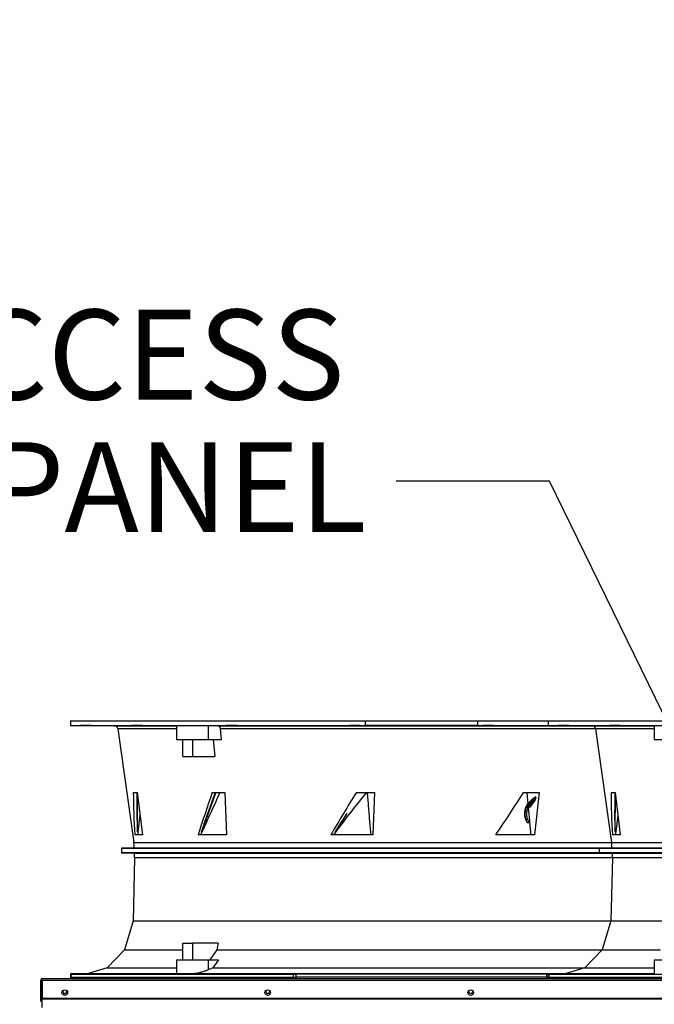
# Model space of a CAD drawing. Units: inches. Extents: x 5 to 524, y 3 to 403.
# Drawn here: x 47 to 75, y 199 to 242 of the extents above; entities that cross this region are included whole.
import ezdxf

# ---------------------------------------------------------------- set-up
doc = ezdxf.new("R2010")
doc.units = ezdxf.units.IN
doc.header["$LTSCALE"] = 48
doc.header["$MEASUREMENT"] = 0
doc.layers.add('FORMAT', color=7, linetype='Continuous')
doc.styles.add('SLDTEXTSTYLE0', font='TXT', dxfattribs={"width": 0.75})
doc.dimstyles.new('SLDDIMSTYLE0', dxfattribs={"dimtxt": 0.18, "dimasz": 3, "dimexe": 0, "dimexo": 0.0625, "dimgap": 0, "dimtad": 0, "dimtih": 1, "dimtoh": 1, "dimdec": 0, "dimrnd": 1e-09, "dimzin": 0, "dimdsep": 46, "dimtxsty": 'Standard', "dimblk1": 'DOT', "dimblk2": 'DOT', "dimsah": 1, "dimcen": 0.09, "dimadec": 0, "dimazin": 0, "dimtfac": 3, "dimtdec": 0, "dimtofl": 0, "dimtmove": 0, "dimatfit": 3, "dimldrblk": 'DOT', "dimfxl": 1, "dimfrac": 2, "dimtolj": 1, "dimtzin": 0, "dimarcsym": 0})
doc.dimstyles.new('SLDDIMSTYLE1', dxfattribs={"dimtxt": 3, "dimasz": 9, "dimexe": 0, "dimexo": 0.0625, "dimgap": 0.75, "dimtad": 0, "dimtih": 1, "dimtoh": 1, "dimdec": 6, "dimrnd": 1e-09, "dimzin": 12, "dimdsep": 46, "dimtxsty": 'SLDTEXTSTYLE0', "dimsah": 1, "dimcen": 0.09, "dimadec": 0, "dimazin": 3, "dimtfac": 1, "dimtdec": 3, "dimtmove": 0, "dimatfit": 0, "dimfxl": 1, "dimfrac": 2, "dimtolj": 1, "dimtzin": 12, "dimarcsym": 0})

# ---------------------------------------------------------------- blocks, each defined once
blk = doc.blocks.new('SW_NOTE_14')
at = {"layer": 'FORMAT', "color": 0, "char_height": 3.984, "attachment_point": 3, "style": 'SLDTEXTSTYLE0'}
for s, insert in [('REMOVABLE ACCESS', (-2.291, 7.596)), ('PANEL', (-1.32, 1.722))]:
    blk.add_mtext(s, dxfattribs=dict(at, insert=insert))
blk = doc.blocks.new('_Dot')
at = {"color": 0, "linetype": 'ByBlock', "lineweight": -2}
blk.add_line((-0.5, 0), (-1, 0), dxfattribs=at)
at = {"color": 0, "linetype": 'ByBlock', "const_width": 0.5}
blk.add_lwpolyline([(-0.25, 0, 1), (0.25, 0, 1)], format="xyb", close=True, dxfattribs=at)
blk = doc.blocks.new('_D_23')
at = {"layer": 'FORMAT', "transparency": 16777216}
for p, q in [((107.755, 276.647), (107.755, 240.193)), ((89.886, 267.316), (89.886, 240.193)), ((89.886, 246.193), (70.679, 246.193)), ((107.755, 246.193), (131.755, 246.193))]:
    blk.add_line(p, q, dxfattribs=at)
for points in [[(89.886, 246.193), (80.886, 247.693), (80.886, 244.693)], [(107.755, 246.193), (116.755, 244.693), (116.755, 247.693)]]:
    blk.add_solid(points, dxfattribs=at)
at = {"layer": 'FORMAT', "transparency": 16777216, "insert": (57.718, 247.677), "char_height": 3, "attachment_point": 1, "style": 'SLDTEXTSTYLE0'}
blk.add_mtext('17 7/8"', dxfattribs=at)

msp = doc.modelspace()

# ---------------------------------------------------------------- linework, layer by layer
at = {"color": 7, "linetype": 'Continuous', "lineweight": 25}
for p, q in [((48.9793779, 211.148139), (48.9793779, 210.9514763)), ((48.9793779, 211.148139), (62.04837, 211.148139)), ((48.9793779, 210.9514763), (62.04837, 210.9514763)), ((48.9793779, 210.9497584), (50.9240241, 210.9327877)), ((50.9240241, 210.9327877), (53.6818015, 210.9327877)), ((51.0785975, 210.7972304), (51.7856415, 205.7663514)), ((53.6818015, 210.7972304), (51.0785975, 210.7972304)), ((53.6818015, 210.9449483), (53.6818015, 210.3213674)), ((55.082897, 210.9380691), (55.5195348, 210.9327877)), ((55.082897, 210.9380691), (55.082897, 210.3213674)), ((55.5195348, 210.9327877), (72.0917668, 210.9327877)), ((55.6793408, 210.3213674), (55.6310778, 210.7972304)), ((72.2463403, 210.7972304), (55.6310778, 210.7972304)), ((62.04837, 210.9514763), (62.04837, 211.148139)), ((62.04837, 211.148139), (67.012748, 211.148139)), ((67.012748, 210.9514763), (62.04837, 210.9514763)), ((67.012748, 211.148139), (67.012748, 210.9514763)), ((67.012748, 211.148139), (70.1471206, 211.148139)), ((67.012748, 210.9514763), (70.1471206, 210.9514763)), ((70.1471206, 211.148139), (70.1471206, 210.9514763)), ((70.1471206, 211.148139), (83.2161127, 211.148139)), ((70.1471206, 210.9514763), (83.2161127, 210.9514763)), ((70.1471206, 210.9497584), (72.0917668, 210.9327877)), ((72.0917668, 210.9327877), (74.8495442, 210.9327877)), ((72.2463403, 210.7972304), (72.9533842, 205.7663514)), ((74.8495442, 210.7972304), (72.2463403, 210.7972304)), ((74.8495442, 210.9449483), (74.8495442, 210.3213674)), ((53.6818015, 210.3213674), (55.082897, 210.3213674)), ((53.9575933, 209.5733359), (53.9575933, 210.3213674)), ((54.3914205, 210.3213674), (54.3914205, 209.5733359)), ((55.082897, 210.3213674), (55.6793408, 210.3213674)), ((55.3012548, 210.3213674), (55.3769457, 209.5733359)), ((74.8495442, 210.3213674), (76.2506397, 210.3213674)), ((53.9575933, 209.5733359), (54.3914205, 209.5733359)), ((54.3914205, 209.5733359), (55.3769457, 209.5733359)), ((51.7654009, 207.9814714), (51.9425705, 207.9814714)), ((51.9425705, 207.9814714), (52.1664294, 206.0990398)), ((55.262847, 207.9814714), (55.8143084, 207.9814714)), ((55.6101114, 207.9767478), (55.612395, 207.9814714)), ((55.8143084, 207.9814714), (55.902231, 206.0990398)), ((61.6540298, 207.9814714), (62.4533944, 207.9814714)), ((62.4533944, 207.9814714), (62.3774658, 206.0990398)), ((69.0608476, 207.9814714), (69.7519654, 207.9814714)), ((69.2041086, 207.9814714), (69.249955, 207.4756331)), ((69.5885209, 207.7870796), (69.3332893, 207.4223727)), ((69.5991005, 207.7737449), (69.3468842, 207.4133478)), ((69.4818232, 207.7088784), (69.5885209, 207.7870796)), ((69.7519654, 207.9814714), (69.5362924, 206.0990398)), ((69.5991005, 207.7737449), (69.5688077, 207.6320313)), ((72.9331437, 207.9814714), (73.1103132, 207.9814714)), ((73.1103132, 207.9814714), (73.3341721, 206.0990398)), ((69.1986736, 207.3246941), (69.1921649, 207.3110689)), ((69.2582177, 207.2795941), (69.1921649, 207.3110689)), ((69.2176062, 207.3606784), (69.1986736, 207.3246941)), ((69.1986736, 207.3246941), (69.2643236, 207.2923744)), ((69.2308178, 207.3570492), (69.217606, 207.3606785)), ((69.2331622, 207.3410313), (69.2207847, 207.3449323)), ((69.2219545, 207.4321316), (69.249955, 207.4756331)), ((69.2588672, 207.4255974), (69.2219545, 207.4321316)), ((69.2365296, 207.3625314), (69.2259634, 207.3751333)), ((69.2365296, 207.3625314), (69.2308179, 207.3570491)), ((69.2365296, 207.3625314), (69.2729772, 207.4076018)), ((69.259447, 207.3613389), (69.2365296, 207.3625314)), ((69.2582177, 207.2795941), (69.2643236, 207.2923744)), ((69.2643236, 207.2923744), (69.2716206, 207.306758)), ((69.2729772, 207.4076018), (69.2783294, 207.4151292)), ((69.3468842, 207.4133478), (69.3907551, 207.3776814)), ((52.0624336, 206.9735413), (51.9722269, 206.2327035)), ((73.2301763, 206.9735413), (73.1399696, 206.2327035)), ((60.7513108, 206.2327035), (60.8610271, 206.4008541)), ((69.1582069, 206.8006888), (69.2376116, 206.8026767)), ((69.1582069, 206.8006888), (69.1685213, 206.7713506)), ((69.1638027, 206.7714858), (69.1685215, 206.7713508)), ((69.2479519, 206.7755136), (69.1685215, 206.7713507)), ((69.3030991, 206.6333644), (69.2215448, 206.6333625)), ((69.2479519, 206.7755136), (69.2376116, 206.8026767)), ((69.3030991, 206.6333644), (69.2479519, 206.7755136)), ((52.1664294, 206.0990398), (51.8283542, 206.0990398)), ((55.902231, 206.0990398), (54.6470046, 206.0990398)), ((54.7851123, 206.2281297), (54.7812752, 206.2337239)), ((62.3774658, 206.0990398), (60.5176261, 206.0990398)), ((60.7339019, 206.2290407), (60.6385077, 206.0990398)), ((60.7295861, 206.2281297), (60.71274, 206.2410485)), ((69.5362924, 206.0990398), (67.8331683, 206.0990398)), ((73.3341721, 206.0990398), (72.996097, 206.0990398)), ((51.7856415, 205.7663514), (72.9533842, 205.7663514)), ((72.9533842, 205.7663514), (98.4432192, 205.7663514)), ((51.8136919, 205.5086314), (51.2431574, 205.5036525)), ((51.2431574, 205.5036525), (51.2431574, 205.2971716)), ((51.2431574, 205.5036525), (72.4109001, 205.5036525)), ((51.2431574, 205.2971716), (51.8247661, 205.292096)), ((72.4109001, 205.2971716), (51.2431574, 205.2971716)), ((51.8247661, 205.0844837), (51.7550361, 202.295283)), ((72.9814346, 205.5086314), (51.8136919, 205.5086314)), ((51.8247661, 205.292096), (72.9925088, 205.292096)), ((72.9925088, 205.0844837), (51.8247661, 205.0844837)), ((72.9814346, 205.5086314), (72.4109001, 205.5036525)), ((72.4109001, 205.5036525), (72.4109001, 205.2971716)), ((72.4109001, 205.5036525), (98.9857033, 205.5036525)), ((72.4109001, 205.2971716), (72.9925088, 205.292096)), ((98.9857033, 205.2971716), (72.4109001, 205.2971716)), ((72.9925088, 205.0844837), (72.9227788, 202.295283)), ((98.4151688, 205.5086314), (72.9814346, 205.5086314)), ((72.9925088, 205.292096), (98.4040946, 205.292096)), ((98.4040946, 205.0844837), (72.9925088, 205.0844837)), ((51.7550361, 202.295283), (51.3759101, 201.0074018)), ((51.7550361, 202.295283), (72.9227788, 202.295283)), ((72.9227788, 202.295283), (72.5436529, 201.0074018)), ((72.9227788, 202.295283), (98.4738246, 202.295283)), ((53.9575933, 201.3056193), (54.3914205, 201.3056193)), ((53.9575933, 200.5575878), (53.9575933, 201.3056193)), ((55.5303729, 201.3056193), (54.3914205, 201.3056193)), ((54.3914205, 201.3056193), (54.3914205, 200.5575878)), ((55.5303729, 201.3056193), (55.4671645, 201.0074018)), ((51.3759101, 201.0074018), (50.6056168, 200.2027835)), ((51.3759101, 201.0074018), (53.9575933, 201.0074018)), ((55.4671645, 201.0074018), (55.1571245, 200.5575878)), ((55.4671645, 201.0074018), (72.5436529, 201.0074018)), ((72.5436529, 201.0074018), (71.7733596, 200.2027835)), ((72.5436529, 201.0074018), (75.1253361, 201.0074018)), ((53.6818015, 200.5576372), (53.6818015, 199.945148)), ((55.082897, 200.5575878), (55.082897, 200.1140886)), ((55.082897, 200.5575878), (55.5348768, 200.5575878)), ((55.5348768, 200.5575878), (55.2897913, 200.2027835)), ((74.8495442, 200.5576372), (74.8495442, 199.945148)), ((48.9828908, 199.9320686), (48.9804267, 199.790902)), ((48.9828908, 199.9320686), (49.0068948, 199.9318639)), ((49.7799136, 199.9474089), (48.9830371, 199.9404547)), ((49.0068948, 199.9318639), (49.0044317, 199.790902)), ((49.0068948, 199.9318639), (58.8454597, 199.9318639)), ((50.6056168, 200.2027835), (49.7799136, 199.9474089)), ((49.7799136, 199.9474089), (53.6822491, 199.9474089)), ((50.6056168, 200.2027835), (53.6818015, 200.2027835)), ((54.5357749, 199.9474089), (70.9476564, 199.9474089)), ((55.2897913, 200.2027835), (55.082897, 200.1140886)), ((55.2897913, 200.2027835), (71.7733596, 200.2027835)), ((58.8454597, 199.9318639), (58.8450319, 199.790902)), ((58.8454597, 199.9318639), (58.980828, 199.9320686)), ((58.980391, 199.790902), (58.980828, 199.9320686)), ((70.08029, 199.9320686), (70.1506316, 199.9319623)), ((70.08029, 199.9320686), (70.080727, 199.790902)), ((70.1506335, 199.9320686), (70.1481694, 199.790902)), ((70.1506335, 199.9320686), (70.1746375, 199.9318639)), ((70.9476564, 199.9474089), (70.1507799, 199.9404547)), ((70.1746375, 199.9318639), (70.1721744, 199.790902)), ((70.1746375, 199.9318639), (80.0132024, 199.9318639)), ((71.7733596, 200.2027835), (70.9476564, 199.9474089)), ((70.9476564, 199.9474089), (74.8499918, 199.9474089)), ((71.7733596, 200.2027835), (74.8495442, 200.2027835)), ((47.6983017, 199.6638162), (47.6623017, 199.6638162)), ((47.6623017, 198.7308162), (47.6623017, 199.6638162)), ((47.6983017, 198.7308162), (47.6983017, 199.6638162)), ((47.7293017, 199.6638162), (47.7293017, 199.7308162)), ((47.7293017, 199.7308162), (103.6173017, 199.7308162)), ((47.7293017, 199.6638162), (47.7293017, 198.8583189)), ((47.7293017, 199.6638162), (103.6843017, 199.6638162)), ((48.9804268, 199.790902), (49.0044318, 199.790902)), ((49.0044317, 199.790902), (58.8450319, 199.790902)), ((49.0394728, 199.7308162), (49.0598762, 199.7308162)), ((58.8450319, 199.790902), (58.980391, 199.790902)), ((58.865337, 199.7308162), (58.980391, 199.7308162)), ((70.080727, 199.790902), (58.980391, 199.790902)), ((58.980391, 199.790902), (58.980391, 199.7308162)), ((70.080727, 199.790902), (70.1481694, 199.790902)), ((70.080727, 199.7308162), (70.195781, 199.7308162)), ((70.1481695, 199.790902), (70.1721745, 199.790902)), ((70.1721744, 199.790902), (80.0127746, 199.790902)), ((70.2036346, 199.7354106), (70.195781, 199.7308162)), ((70.2072155, 199.7308162), (70.2276189, 199.7308162)), ((48.8213017, 199.1678165), (48.8174903, 199.1944556)), ((48.8243017, 199.1678702), (48.8216898, 199.1899937)), ((57.8168017, 199.1678702), (57.8142179, 199.1898759)), ((66.8093017, 199.1678702), (66.8066759, 199.1900514)), ((47.6623017, 198.7308162), (47.6983017, 198.7308162)), ((47.7293017, 198.8583189), (47.7293017, 198.8363986)), ((47.7293017, 198.8583189), (103.6843017, 198.8583189)), ((47.7293017, 198.4476773), (47.7293017, 198.8363986)), ((47.7293017, 198.8363986), (103.6843017, 198.8363986))]:
    msp.add_line(p, q, dxfattribs=at)
for centre in [(48.7293017, 199.1058159), (57.7218017, 199.1058159), (66.7143017, 199.1058159)]:
    msp.add_circle(centre, 0.125, dxfattribs=at)
for centre, radius, start, end in [((50.9226498, 210.7753134), 0.1574803, 8, 89.49999998), ((72.0903925, 210.7753134), 0.1574803, 8, 89.49999998), ((69.4093407, 207.6612263), 0.287959, 237.36128177, 241.73489977), ((47.6725202, 205.1882899), 4.1535433, 4.42332343, 8), ((68.8402629, 205.1882899), 4.1535433, 4.42332343, 8), ((47.6725202, 205.1882899), 4.1535433, 358.56790382, 1.43209618), ((68.8402629, 205.1882899), 4.1535433, 358.56790382, 1.43209618), ((47.7293017, 199.6638162), 0.067, 90, 180), ((47.7293017, 199.6638162), 0.031, 90, 180), ((48.7293017, 199.1678702), 0.095, 166.53342194, 0), ((48.7263017, 199.1678165), 0.095, 271.92936838, 0), ((57.7218017, 199.1678702), 0.095, 166.60667884, 0), ((66.7143017, 199.1678702), 0.095, 166.49750082, 0)]:
    msp.add_arc(centre, radius, start, end, dxfattribs=at)
for centre, major_axis, ratio, start_param, end_param in [((65.1341389, 212.5322531), (4.219079, 21.4454843), 0.5915410841, 1.8990246319, 1.9892161974), ((66.3179435, 210.1505757), (10.2154345, 20.0737437), 0.4139429029, 1.884348699, 1.9772196136), ((66.2130262, 199.323085), (9.0191014, 18.6407697), 0.3961877129, 1.2864905046, 1.3951328801), ((64.2030007, 194.2141731), (9.9727329, 20.375695), 0.4055652657, 1.0422757737, 1.1398306498), ((67.388063, 212.5322531), (13.2609219, 21.4958742), 0.1520395091, 4.5033452313, 4.5935367968), ((86.3018816, 212.5322531), (4.219079, 21.4454843), 0.5915410841, 1.8990246319, 1.9892161974), ((64.4314754, 206.9637075), (4.0009379, 19.7765168), 0.6057292416, 1.7291499691, 1.7361429023), ((64.2286091, 204.9761267), (9.802724, 19.0362318), 0.4227602353, 1.720695872, 1.7274823333), ((85.5992182, 206.9637075), (4.0009379, 19.7765168), 0.6057292416, 1.7291499691, 1.7361429023)]:
    msp.add_ellipse(centre, major_axis=major_axis, ratio=ratio, start_param=start_param, end_param=end_param, dxfattribs=at)
for points, knots in [([(49.6931134, 210.9464913), (49.7191605, 210.9462584), (49.7712547, 210.9457925), (49.8364702, 210.9451463), (49.8825091, 210.9446341), (49.9038856, 210.9443135), (49.8982685, 210.9442229), (49.866278, 210.9443727), (49.8115036, 210.9447455), (49.7402049, 210.9452967), (49.6784299, 210.9458122), (49.6173787, 210.946343), (49.5574997, 210.9468851), (49.492153, 210.9475209), (49.4461493, 210.9480221), (49.4247632, 210.9483333), (49.4303831, 210.9484211), (49.4623717, 210.948276), (49.517151, 210.9479135), (49.5884323, 210.9473733), (49.6502574, 210.9468641), (49.6848575, 210.9465631), (49.6931134, 210.9464913)], [0, 0, 0, 0, 0.0536889851, 0.1073779928, 0.161066284, 0.2147527125, 0.2684371643, 0.3221204206, 0.3758038119, 0.4294886064, 0.4831754287, 0.5000001251, 0.5536890494, 0.6073779993, 0.6610661729, 0.7147525078, 0.7684369781, 0.8221203476, 0.8758038404, 0.9294886293, 0.9831753441, 1, 1, 1, 1]), ([(52.0438952, 210.9464913), (52.0657287, 210.9462584), (52.1093956, 210.9457925), (52.1508816, 210.9451463), (52.1681312, 210.9446341), (52.1580064, 210.9443135), (52.1219691, 210.9442229), (52.0640033, 210.9443727), (51.990647, 210.9447455), (51.9102365, 210.9452967), (51.8495691, 210.9458122), (51.7947923, 210.946343), (51.746309, 210.9468851), (51.7041191, 210.9475209), (51.6870582, 210.9480221), (51.6971319, 210.9483333), (51.7331844, 210.9484211), (51.79114, 210.948276), (51.8645225, 210.9479135), (51.9448393, 210.9473733), (52.0057757, 210.9468641), (52.0365518, 210.9465631), (52.0438952, 210.9464913)], [0, 0, 0, 0, 0.0536889851, 0.1073779928, 0.161066284, 0.2147527125, 0.2684371643, 0.3221204206, 0.3758038119, 0.4294886064, 0.4831754287, 0.5000001251, 0.5536890494, 0.6073779993, 0.6610661728, 0.7147525078, 0.7684369781, 0.8221203476, 0.8758038404, 0.9294886293, 0.9831753441, 1, 1, 1, 1]), ([(53.684754, 210.942918), (53.6841172, 210.9430451), (53.6820575, 210.9434561), (53.7032764, 210.9439942), (53.7476015, 210.9445105), (53.8144266, 210.9448392), (53.9010014, 210.9449753), (54.0045626, 210.9449204), (54.1226985, 210.9446689), (54.2515684, 210.9442342), (54.3878805, 210.9436197), (54.5275528, 210.9428471), (54.6666615, 210.9419295), (54.8014296, 210.9408955), (54.9275185, 210.9397674), (55.0203327, 210.9388094), (55.0686603, 210.9382376), (55.082897, 210.9380691)], [0, 0, 0, 0, 0.032277586, 0.10440412, 0.1765281767, 0.2486522259, 0.3207741499, 0.3928960732, 0.4650170291, 0.5371379913, 0.6092594976, 0.681381015, 0.7535043903, 0.8256277771, 0.8977536411, 0.9698795123, 1, 1, 1, 1]), ([(55.6310778, 210.7972304), (55.6280623, 210.8144927), (55.6220317, 210.8490161), (55.5979743, 210.8918751), (55.5659285, 210.9217217), (55.5379339, 210.9319639), (55.5223773, 210.9326604), (55.5195348, 210.9327877)], [0, 0, 0, 0, 0.2363326842, 0.4726487938, 0.7094087475, 0.9469026908, 1, 1, 1, 1]), ([(56.2956584, 210.9464913), (56.3099542, 210.9462584), (56.3385459, 210.9457925), (56.3499867, 210.9451463), (56.3358209, 210.9446341), (56.2957363, 210.9443135), (56.2347651, 210.9442229), (56.1596487, 210.9443727), (56.0788783, 210.9447455), (56.0015978, 210.9452967), (55.951274, 210.9458122), (55.911111, 210.946343), (55.8814046, 210.9468851), (55.8687944, 210.9475209), (55.8832737, 210.9480221), (55.9232734, 210.9483333), (55.98427, 210.9484211), (56.0593694, 210.948276), (56.1401832, 210.9479135), (56.217308, 210.9473733), (56.2680788, 210.9468641), (56.2903454, 210.9465631), (56.2956584, 210.9464913)], [0, 0, 0, 0, 0.0536889851, 0.1073779928, 0.161066284, 0.2147527125, 0.2684371643, 0.3221204206, 0.3758038119, 0.4294886064, 0.4831754287, 0.5000001251, 0.5536890494, 0.6073779993, 0.6610661728, 0.7147525078, 0.7684369781, 0.8221203476, 0.8758038404, 0.9294886293, 0.9831753441, 1, 1, 1, 1]), ([(61.8011105, 210.9464913), (61.8056924, 210.9462584), (61.8148561, 210.9457925), (61.7945097, 210.9451463), (61.7510851, 210.9446341), (61.6871433, 210.9443135), (61.6105205, 210.9442229), (61.5296893, 210.9443727), (61.4538013, 210.9447455), (61.3914161, 210.9452967), (61.3590973, 210.9458122), (61.3396624, 210.946343), (61.3332555, 210.9468851), (61.3521449, 210.9475209), (61.39596, 210.9480221), (61.4597962, 210.9483333), (61.5364506, 210.9484211), (61.6172606, 210.948276), (61.6932026, 210.9479135), (61.7553938, 210.9473733), (61.7882696, 210.9468641), (61.7986368, 210.9465631), (61.8011105, 210.9464913)], [0, 0, 0, 0, 0.0536889851, 0.1073779928, 0.161066284, 0.2147527125, 0.2684371643, 0.3221204206, 0.3758038119, 0.4294886064, 0.4831754287, 0.5000001251, 0.5536890494, 0.6073779993, 0.6610661729, 0.7147525078, 0.7684369781, 0.8221203476, 0.8758038404, 0.9294886293, 0.9831753441, 1, 1, 1, 1]), ([(67.7220964, 210.9464913), (67.7162667, 210.9462584), (67.7046073, 210.9457925), (67.6555715, 210.9451463), (67.5894991, 210.9446341), (67.5114345, 210.9443135), (67.4308253, 210.9442229), (67.3565851, 210.9443727), (67.2971329, 210.9447455), (67.2591405, 210.9452967), (67.2497469, 210.9458122), (67.253999, 210.946343), (67.2718669, 210.9468851), (67.3193801, 210.9475209), (67.3858606, 210.9480221), (67.4638148, 210.9483333), (67.5444571, 210.9484211), (67.6186751, 210.948276), (67.6781838, 210.9479135), (67.7159733, 210.9473733), (67.7259491, 210.9468641), (67.7228386, 210.9465631), (67.7220964, 210.9464913)], [0, 0, 0, 0, 0.0536889851, 0.1073779928, 0.161066284, 0.2147527125, 0.2684371643, 0.3221204206, 0.3758038119, 0.4294886064, 0.4831754287, 0.5000001251, 0.5536890494, 0.6073779993, 0.6610661729, 0.7147525078, 0.7684369781, 0.8221203476, 0.8758038404, 0.9294886293, 0.9831753441, 1, 1, 1, 1]), ([(70.8608562, 210.9464913), (70.8869033, 210.9462584), (70.9389975, 210.9457925), (71.0042129, 210.9451463), (71.0502518, 210.9446341), (71.0716283, 210.9443135), (71.0660112, 210.9442229), (71.0340207, 210.9443727), (70.9792463, 210.9447455), (70.9079476, 210.9452967), (70.8461727, 210.9458122), (70.7851214, 210.946343), (70.7252424, 210.9468851), (70.6598957, 210.9475209), (70.613892, 210.9480221), (70.592506, 210.9483333), (70.5981258, 210.9484211), (70.6301144, 210.948276), (70.6848937, 210.9479135), (70.756175, 210.9473733), (70.8180001, 210.9468641), (70.8526003, 210.9465631), (70.8608562, 210.9464913)], [0, 0, 0, 0, 0.0536889851, 0.1073779928, 0.161066284, 0.2147527125, 0.2684371643, 0.3221204206, 0.3758038119, 0.4294886064, 0.4831754287, 0.5000001251, 0.5536890494, 0.6073779993, 0.6610661729, 0.7147525078, 0.7684369781, 0.8221203476, 0.8758038404, 0.9294886293, 0.9831753441, 1, 1, 1, 1]), ([(73.211638, 210.9464913), (73.2334714, 210.9462584), (73.2771383, 210.9457925), (73.3186243, 210.9451463), (73.3358739, 210.9446341), (73.3257492, 210.9443135), (73.2897119, 210.9442229), (73.231746, 210.9443727), (73.1583897, 210.9447455), (73.0779792, 210.9452967), (73.0173118, 210.9458122), (72.962535, 210.946343), (72.9140518, 210.9468851), (72.8718618, 210.9475209), (72.8548009, 210.9480221), (72.8648746, 210.9483333), (72.9009272, 210.9484211), (72.9588827, 210.948276), (73.0322652, 210.9479135), (73.112582, 210.9473733), (73.1735185, 210.9468641), (73.2042945, 210.9465631), (73.211638, 210.9464913)], [0, 0, 0, 0, 0.0536889851, 0.1073779928, 0.161066284, 0.2147527125, 0.2684371643, 0.3221204206, 0.3758038119, 0.4294886064, 0.4831754287, 0.5000001251, 0.5536890494, 0.6073779993, 0.6610661728, 0.7147525078, 0.7684369781, 0.8221203476, 0.8758038404, 0.9294886293, 0.9831753441, 1, 1, 1, 1]), ([(51.9465166, 207.9482881), (51.9448101, 207.6315786), (51.9417159, 207.0573202), (51.9369062, 206.4848683), (51.934749, 206.2281297)], [0, 0, 0, 0, 0.5515105457, 1, 1, 1, 1]), ([(51.9388707, 206.7423629), (51.9390369, 206.7653503), (51.9396351, 206.8480774), (51.940329, 206.9905147), (51.9409945, 207.1398273), (51.9415213, 207.2891274), (51.9419408, 207.438418), (51.942265, 207.6185012), (51.9424295, 207.7995208), (51.942396, 207.9208212), (51.9423792, 207.9814714)], [0, 0, 0, 0, 0.0556328743, 0.2002115432, 0.344790211, 0.4170795396, 0.5616582063, 0.7062368724, 0.8531183887, 1, 1, 1, 1]), ([(54.7812752, 206.2337239), (54.7861568, 206.2472915), (54.8105649, 206.3151295), (54.8446987, 206.4101009), (54.8836656, 206.5186374), (54.9226024, 206.6271724), (54.9614952, 206.7357052), (55.010057, 206.8713684), (55.0585649, 207.0070289), (55.1166904, 207.1698171), (55.174734, 207.332601), (55.2230365, 207.4682507), (55.2616386, 207.5767683), (55.300083, 207.6849142), (55.3384223, 207.7928727), (55.3766603, 207.9006441), (55.3957636, 207.954529), (55.4053152, 207.9814714)], [0, 0, 0, 0, 0.0232853851, 0.116426929, 0.1629976995, 0.20956847, 0.3027100137, 0.3492807841, 0.4424223276, 0.5355638709, 0.628705414, 0.7218469571, 0.7684177275, 0.8149884978, 0.9074942376, 0.9537471175, 1, 1, 1, 1]), ([(55.4225447, 207.9814714), (55.3043562, 207.6536915), (55.0933017, 207.0683604), (54.8792827, 206.4848706), (54.7851123, 206.2281297)], [0, 0, 0, 0, 0.55999070572, 1, 1, 1, 1]), ([(54.8202994, 206.2327035), (54.8880335, 206.3816946), (55.0235019, 206.6796774), (55.2871255, 207.2585754), (55.4829771, 207.6940594), (55.6101114, 207.9767478)], [0, 0, 0, 0, 0.25973236692, 0.5194654843, 1, 1, 1, 1]), ([(62.1280945, 207.9814714), (62.1449604, 207.7740774), (62.1789072, 207.3566451), (62.2299952, 206.7291678), (62.2642378, 206.3090825), (62.2813591, 206.0990398)], [0, 0, 0, 0, 0.3305238483, 0.6652619, 1, 1, 1, 1]), ([(69.2783294, 207.4151292), (69.3117413, 207.4630729), (69.3623504, 207.5356936), (69.4247442, 207.6261127), (69.4574509, 207.6735279), (69.4748375, 207.6987463), (69.480072, 207.7063385), (69.4818232, 207.7088784)], [0, 0, 0, 0, 0.4903661701, 0.7427608781, 0.922557091, 0.9740916244, 1, 1, 1, 1]), ([(69.448929, 207.6928352), (69.452609, 207.6938203), (69.4603111, 207.695882), (69.4712817, 207.7015915), (69.4782925, 207.7064378), (69.4818232, 207.7088784)], [0, 0, 0, 0, 0.3123212975, 0.6536877804, 1, 1, 1, 1]), ([(69.5991005, 207.7737449), (69.5995217, 207.7761245), (69.6001395, 207.7796157), (69.5998593, 207.7841205), (69.5991361, 207.7866893), (69.5979993, 207.7884172), (69.5966936, 207.7893617), (69.5950114, 207.7897743), (69.592563, 207.78947), (69.5903372, 207.7883576), (69.5889017, 207.7873475), (69.5885209, 207.7870796)], [0, 0, 0, 0, 0.2751190286, 0.403648958, 0.5090575582, 0.5740982079, 0.6396238746, 0.6972233357, 0.7849370093, 0.9429537685, 1, 1, 1, 1]), ([(73.1142594, 207.9482881), (73.1125529, 207.6315786), (73.1094586, 207.0573202), (73.1046489, 206.4848683), (73.1024918, 206.2281297)], [0, 0, 0, 0, 0.55151054565, 1, 1, 1, 1]), ([(73.1066134, 206.7423629), (73.1067796, 206.7653503), (73.1073778, 206.8480774), (73.1080718, 206.9905147), (73.1087372, 207.1398273), (73.109264, 207.2891274), (73.1096835, 207.438418), (73.1100078, 207.6185012), (73.1101722, 207.7995208), (73.1101387, 207.9208212), (73.1101219, 207.9814714)], [0, 0, 0, 0, 0.0556328743, 0.2002115432, 0.344790211, 0.4170795396, 0.5616582063, 0.7062368724, 0.8531183887, 1, 1, 1, 1]), ([(69.1638027, 206.7714858), (69.1512576, 206.8059489), (69.1258049, 206.8758711), (69.109011, 206.986835), (69.1083167, 207.0997343), (69.1259342, 207.2133192), (69.1616928, 207.3273055), (69.2016518, 207.3968148), (69.2219545, 207.4321316)], [0, 0, 0, 0, 0.1591948277, 0.3229908172, 0.482168008, 0.6457949233, 0.8200327625, 1, 1, 1, 1]), ([(69.1582069, 206.8006888), (69.1442368, 206.8575693), (69.1216689, 206.949456), (69.1266177, 207.0836035), (69.1464505, 207.1985232), (69.1764599, 207.2724042), (69.1921649, 207.3110689)], [0, 0, 0, 0, 0.3396728845, 0.5487190642, 0.7638282352, 1, 1, 1, 1]), ([(69.2376116, 206.8026767), (69.2285813, 206.8299761), (69.2103056, 206.8852254), (69.198596, 206.9731205), (69.1991781, 207.0628964), (69.2140155, 207.1672038), (69.2417128, 207.237628), (69.2582177, 207.2795941)], [0, 0, 0, 0, 0.179911987, 0.3641122588, 0.5440305592, 0.7282856853, 1, 1, 1, 1]), ([(69.2207848, 207.3449324), (69.2197047, 207.3459675), (69.2175712, 207.3480124), (69.2160743, 207.3522855), (69.2158703, 207.3567424), (69.217033, 207.3593787), (69.2176062, 207.3606784)], [0, 0, 0, 0, 0.2655778668, 0.5246435829, 0.7656432266, 1, 1, 1, 1]), ([(69.2176063, 207.3606783), (69.2189784, 207.3631001), (69.2217227, 207.3679439), (69.2245496, 207.3727368), (69.2259632, 207.3751335)], [0, 0, 0, 0, 0.49996021848, 1, 1, 1, 1]), ([(69.2207847, 207.3449323), (69.2259423, 207.3409928), (69.2362575, 207.3331139), (69.253192, 207.3203729), (69.2650152, 207.311638), (69.2716207, 207.3067579)], [0, 0, 0, 0, 0.30618474421, 0.61236950791, 1, 1, 1, 1]), ([(69.2259632, 207.3751335), (69.2289175, 207.380029), (69.2348652, 207.3898846), (69.2442239, 207.4044282), (69.2507625, 207.4139679), (69.2540329, 207.4187394)], [0, 0, 0, 0, 0.3303476906, 0.665057817, 1, 1, 1, 1]), ([(69.2308179, 207.3570491), (69.2302598, 207.3557225), (69.2294014, 207.3536822), (69.2291233, 207.350631), (69.2292578, 207.3482673), (69.2297915, 207.3460157), (69.2309019, 207.3433504), (69.232271, 207.3419457), (69.2331622, 207.3410313)], [0, 0, 0, 0, 0.2388648668, 0.3673899397, 0.4987338982, 0.6302621066, 0.7593180088, 1, 1, 1, 1]), ([(69.2308179, 207.3570491), (69.2352179, 207.3568281), (69.2440261, 207.3563858), (69.2543035, 207.3596868), (69.259447, 207.3613389)], [0, 0, 0, 0, 0.4995353965, 1, 1, 1, 1]), ([(69.249955, 207.4756331), (69.2827819, 207.5121971), (69.3484415, 207.5853315), (69.4154312, 207.6569985), (69.448929, 207.6928352)], [0, 0, 0, 0, 0.4999554442, 1, 1, 1, 1]), ([(69.2540329, 207.4187394), (69.2545384, 207.4194637), (69.2555915, 207.420973), (69.2572026, 207.4232592), (69.2583123, 207.424818), (69.2588672, 207.4255974)], [0, 0, 0, 0, 0.3157272198, 0.6578603729, 1, 1, 1, 1]), ([(69.2783294, 207.4151292), (69.2755179, 207.4164941), (69.2698947, 207.4192238), (69.2625431, 207.4234728), (69.2588672, 207.4255973)], [0, 0, 0, 0, 0.500000003, 1, 1, 1, 1]), ([(69.448929, 207.6928352), (69.43577, 207.6742251), (69.3976458, 207.6203079), (69.3342892, 207.5312466), (69.284008, 207.4608139), (69.2588673, 207.4255973)], [0, 0, 0, 0, 0.2085753262, 0.6042853242, 1, 1, 1, 1]), ([(69.259447, 207.3613388), (69.259255, 207.3600584), (69.2589596, 207.3580885), (69.2593785, 207.3550881), (69.2600017, 207.3527506), (69.2609392, 207.3505132), (69.2624492, 207.3478599), (69.2638992, 207.3464454), (69.2648417, 207.3455259)], [0, 0, 0, 0, 0.2394459842, 0.3683540237, 0.5000007291, 0.6316473301, 0.7605550668, 1, 1, 1, 1]), ([(69.3332893, 207.4223727), (69.3280246, 207.4154352), (69.3174894, 207.4015522), (69.2986425, 207.3839289), (69.278847, 207.3696145), (69.2659108, 207.3640962), (69.259447, 207.3613389)], [0, 0, 0, 0, 0.249870317, 0.5000243762, 0.750181839, 1, 1, 1, 1]), ([(69.2662108, 207.2960944), (69.2834326, 207.1058376), (69.3195509, 206.706822), (69.3555895, 206.3078013), (69.3744444, 206.0990398)], [0, 0, 0, 0, 0.4768155353, 1, 1, 1, 1]), ([(69.2707867, 207.3063815), (69.2786872, 207.3052927), (69.2904953, 207.3036655), (69.3073006, 207.3088832), (69.3180356, 207.313433), (69.3242441, 207.3167811), (69.3273656, 207.3184645)], [0, 0, 0, 0, 0.4711048393, 0.7041141903, 0.8512336555, 1, 1, 1, 1]), ([(69.3907551, 207.3776814), (69.3825456, 207.3671927), (69.3661264, 207.3462152), (69.3429984, 207.327695), (69.330193, 207.3201339), (69.3273656, 207.3184645)], [0, 0, 0, 0, 0.4379510419, 0.8759020844, 1, 1, 1, 1]), ([(69.3332893, 207.4223727), (69.3341296, 207.421946), (69.3354222, 207.4212895), (69.3377508, 207.4198697), (69.3396878, 207.4186201), (69.3416834, 207.4172591), (69.3442151, 207.4154523), (69.3458327, 207.4141769), (69.3468842, 207.4133478)], [0, 0, 0, 0, 0.239456674, 0.3683605508, 0.5000000002, 0.6316394495, 0.7605433263, 1, 1, 1, 1]), ([(69.5688077, 207.6320313), (69.5391417, 207.589632), (69.4798097, 207.5048334), (69.42044, 207.4200654), (69.3907551, 207.3776814)], [0, 0, 0, 0, 0.4999999657, 1, 1, 1, 1]), ([(61.2279694, 207.0485198), (61.2189395, 207.0344247), (61.1737896, 206.9639496), (61.065168, 206.7941915), (60.9340686, 206.5888111), (60.8075117, 206.3901172), (60.7443306, 206.2907381), (60.71274, 206.2410485)], [0, 0, 0, 0, 0.0524041942, 0.2620210041, 0.6310097678, 0.8155047979, 1, 1, 1, 1]), ([(61.2279694, 207.0485198), (61.1351286, 206.8952619), (60.9693404, 206.6215855), (60.8028447, 206.3483529), (60.7295861, 206.2281297)], [0, 0, 0, 0, 0.55999662826, 1, 1, 1, 1]), ([(60.8610271, 206.4008541), (60.8786133, 206.4327511), (60.9313722, 206.5284427), (61.0526882, 206.7445703), (61.158632, 206.928284), (61.2279694, 207.0485198)], [0, 0, 0, 0, 0.1473117468, 0.441938331, 1, 1, 1, 1]), ([(69.2215448, 206.6333625), (69.2127625, 206.6543099), (69.1987255, 206.6877909), (69.1794897, 206.733839), (69.1690316, 206.7589368), (69.1638025, 206.7714857)], [0, 0, 0, 0, 0.45523476579, 0.727617212, 1, 1, 1, 1]), ([(69.2215448, 206.6333625), (69.2135693, 206.6538916), (69.2006643, 206.687109), (69.1830279, 206.7331271), (69.1733569, 206.7586095), (69.1685214, 206.7713507)], [0, 0, 0, 0, 0.4471992683, 0.7235983896, 1, 1, 1, 1]), ([(51.9722269, 206.2327035), (51.9652301, 206.2318545), (51.9527347, 206.2303383), (51.9402451, 206.2288046), (51.934749, 206.2281297)], [0, 0, 0, 0, 0.5599449485, 1, 1, 1, 1]), ([(54.7851123, 206.2281297), (54.7916829, 206.2289882), (54.8034149, 206.2305212), (54.8151407, 206.2320367), (54.8202994, 206.2327035)], [0, 0, 0, 0, 0.5600549937, 1, 1, 1, 1]), ([(60.7295861, 206.2281297), (60.7336461, 206.2289882), (60.7408955, 206.2305212), (60.7481286, 206.2320367), (60.7513108, 206.2327035)], [0, 0, 0, 0, 0.5600549937, 1, 1, 1, 1]), ([(73.1399696, 206.2327035), (73.1329729, 206.2318545), (73.1204774, 206.2303383), (73.1079879, 206.2288046), (73.1024918, 206.2281297)], [0, 0, 0, 0, 0.5599449485, 1, 1, 1, 1]), ([(53.6824669, 200.5575878), (53.6822465, 200.5575878), (53.6771102, 200.5575878), (53.6958739, 200.5575878), (53.7407233, 200.5575878), (53.8179738, 200.5575878), (53.9202295, 200.5575878), (54.0448518, 200.5575878), (54.1868318, 200.5575878), (54.3409299, 200.5575878), (54.5012939, 200.5575878), (54.662044, 200.5575878), (54.8166107, 200.5575878), (54.9611502, 200.5575878), (55.0423147, 200.5575878), (55.082897, 200.5575878)], [0, 0, 0, 0, 0.0037211843, 0.0867444189, 0.1697676536, 0.2527908882, 0.3358141228, 0.4188373575, 0.5018605921, 0.5848838268, 0.6679070614, 0.7509302961, 0.8339535307, 0.9169767654, 1, 1, 1, 1]), ([(74.8502096, 200.5575878), (74.8499893, 200.5575878), (74.8448529, 200.5575878), (74.8636166, 200.5575878), (74.908466, 200.5575878), (74.9857165, 200.5575878), (75.0879722, 200.5575878), (75.2125945, 200.5575878), (75.3545745, 200.5575878), (75.5086727, 200.5575878), (75.6690366, 200.5575878), (75.8297868, 200.5575878), (75.9843534, 200.5575878), (76.128893, 200.5575878), (76.2100574, 200.5575878), (76.2506397, 200.5575878)], [0, 0, 0, 0, 0.0037211843, 0.0867444189, 0.1697676536, 0.2527908882, 0.3358141228, 0.4188373575, 0.5018605921, 0.5848838268, 0.6679070614, 0.7509302961, 0.8339535307, 0.9169767654, 1, 1, 1, 1]), ([(48.9830371, 199.9404547), (48.9830306, 199.9400784), (48.9830175, 199.9393288), (48.9829329, 199.9344824), (48.9828908, 199.9320686)], [0, 0, 0, 0, 0.5019576667, 1, 1, 1, 1]), ([(49.4803602, 199.9397042), (49.4538002, 199.9394972), (49.40068, 199.9390833), (49.3387654, 199.9386958), (49.3026075, 199.9385615), (49.298134, 199.93871), (49.3259509, 199.9391175), (49.3816557, 199.939721), (49.4567633, 199.9404366), (49.511118, 199.9408931), (49.538156, 199.9411202)], [0, 0, 0, 0, 0.1252712314, 0.2505431745, 0.3758098162, 0.5010770182, 0.626346515, 0.7516202262, 0.8764471374, 1, 1, 1, 1]), ([(49.4838098, 199.9421384), (49.4731244, 199.9420906), (49.4517534, 199.9419949), (49.4597184, 199.9422032), (49.4970903, 199.942644), (49.5605694, 199.9432749), (49.6396474, 199.9439938), (49.7215402, 199.9446857), (49.7965557, 199.9452709), (49.8284448, 199.9454717), (49.8444335, 199.9455724)], [0, 0, 0, 0, 0.1255090418, 0.2510224724, 0.3765353041, 0.5020511758, 0.6273796377, 0.751600685, 0.8754567323, 1, 1, 1, 1]), ([(49.538156, 199.9411202), (49.564605, 199.9413289), (49.6174054, 199.9417457), (49.6789704, 199.9421409), (49.7151313, 199.9422804), (49.7200778, 199.9421332), (49.6931273, 199.941724), (49.638193, 199.9411165), (49.5629229, 199.9403931), (49.5078835, 199.9399339), (49.4803602, 199.9397042)], [0, 0, 0, 0, 0.1249869672, 0.2495128182, 0.3741280237, 0.498742417, 0.6232701507, 0.7482877078, 0.8741276744, 1, 1, 1, 1]), ([(49.8444335, 199.9455724), (49.8550473, 199.9456212), (49.8762655, 199.9457188), (49.8686603, 199.945509), (49.8321708, 199.9450664), (49.7697504, 199.9444351), (49.6909894, 199.9437146), (49.6083538, 199.9430203), (49.5322579, 199.9424362), (49.4999589, 199.9422376), (49.4838098, 199.9421384)], [0, 0, 0, 0, 0.1247343557, 0.2493579645, 0.3735720182, 0.4979901106, 0.6233615685, 0.7489096655, 0.8744583559, 1, 1, 1, 1]), ([(51.7998838, 199.9421384), (51.7803505, 199.9420906), (51.7412833, 199.9419949), (51.7165025, 199.9422032), (51.7227058, 199.942644), (51.7606694, 199.9432749), (51.82398, 199.9439938), (51.902276, 199.9446857), (51.9855308, 199.9452709), (52.0317859, 199.9454717), (52.0549773, 199.9455724)], [0, 0, 0, 0, 0.1255090418, 0.2510224724, 0.3765353041, 0.5020511758, 0.6273796377, 0.751600685, 0.8754567323, 1, 1, 1, 1]), ([(52.0549773, 199.9455724), (52.0743785, 199.9456212), (52.1131637, 199.9457188), (52.1380021, 199.945509), (52.132439, 199.9450664), (52.0955702, 199.9444351), (52.0329474, 199.9437146), (51.9542914, 199.9430203), (51.8700687, 199.9424362), (51.8232783, 199.9422376), (51.7998838, 199.9421384)], [0, 0, 0, 0, 0.12473435574, 0.24935796455, 0.37357201819, 0.49799011063, 0.62336156854, 0.74890966553, 0.87445835586, 1, 1, 1, 1]), ([(54.5357749, 199.9474089), (54.4793162, 199.9470838), (54.3663993, 199.9464335), (54.2026533, 199.9457549), (54.0517303, 199.9453275), (53.9199072, 199.9451856), (53.8123847, 199.9453272), (53.7348496, 199.9457562), (53.6886329, 199.9463928), (53.6855398, 199.9469884), (53.6841282, 199.9472603)], [0, 0, 0, 0, 0.1275616, 0.2551221868, 0.3826813765, 0.5102389995, 0.6377966232, 0.765355813, 0.8929164003, 1, 1, 1, 1]), ([(55.082897, 200.1140886), (55.0443028, 200.0984121), (54.9673881, 200.0671703), (54.8313358, 200.0228504), (54.6868049, 199.9819311), (54.585846, 199.9588541), (54.5357749, 199.9474089)], [0, 0, 0, 0, 0.2540167824, 0.5062317081, 0.7551127596, 1, 1, 1, 1]), ([(56.0540877, 199.9421384), (56.0286803, 199.9420906), (55.9778646, 199.9419949), (55.9241104, 199.9422032), (55.8982009, 199.942644), (55.9048693, 199.9432749), (55.942774, 199.9439938), (56.0055534, 199.9446857), (56.0843728, 199.9452709), (56.1379518, 199.9454717), (56.1648154, 199.9455724)], [0, 0, 0, 0, 0.1255090418, 0.2510224724, 0.3765353041, 0.5020511758, 0.6273796377, 0.751600685, 0.8754567323, 1, 1, 1, 1]), ([(56.1648154, 199.9455724), (56.1900503, 199.9456212), (56.2404977, 199.9457188), (56.2939983, 199.945509), (56.3202085, 199.9450664), (56.3145044, 199.9444351), (56.2775534, 199.9437146), (56.2148517, 199.9430203), (56.1353243, 199.9424362), (56.0811661, 199.9422376), (56.0540877, 199.9421384)], [0, 0, 0, 0, 0.1247343557, 0.2493579645, 0.3735720182, 0.4979901106, 0.6233615685, 0.7489096655, 0.8744583559, 1, 1, 1, 1]), ([(58.980828, 199.9320686), (59.9021601, 199.9344292), (61.7520673, 199.9391689), (64.530559, 199.9411001), (67.3090507, 199.9391689), (69.1589579, 199.9344292), (70.08029, 199.9320686)], [0, 0, 0, 0, 0.2490211666, 0.5, 0.7509788334, 1, 1, 1, 1]), ([(60.6693156, 199.9397042), (60.6500834, 199.9394972), (60.6116188, 199.9390833), (60.5309655, 199.9386958), (60.4482127, 199.9385615), (60.3737919, 199.93871), (60.3195453, 199.9391175), (60.2942521, 199.939721), (60.2994285, 199.9404366), (60.3279054, 199.9408931), (60.3420708, 199.9411202)], [0, 0, 0, 0, 0.1252712314, 0.2505431745, 0.3758098162, 0.5010770182, 0.626346515, 0.7516202262, 0.8764471374, 1, 1, 1, 1]), ([(60.3420708, 199.9411202), (60.3612652, 199.9413289), (60.3995833, 199.9417457), (60.4797042, 199.9421409), (60.5618887, 199.9422804), (60.6360042, 199.9421332), (60.6904756, 199.941724), (60.7165985, 199.9411165), (60.7122746, 199.9403931), (60.6836365, 199.9399339), (60.6693156, 199.9397042)], [0, 0, 0, 0, 0.1249869672, 0.2495128182, 0.3741280237, 0.498742417, 0.6232701507, 0.7482877078, 0.8741276744, 1, 1, 1, 1]), ([(61.5987575, 199.9421384), (61.571344, 199.9420906), (61.516516, 199.9419949), (61.4419722, 199.9422032), (61.3878942, 199.942644), (61.3622523, 199.9432749), (61.3689804, 199.9439938), (61.4066857, 199.9446857), (61.4690701, 199.9452709), (61.5218161, 199.9454717), (61.5482621, 199.9455724)], [0, 0, 0, 0, 0.1255090418, 0.2510224724, 0.3765353041, 0.5020511758, 0.6273796377, 0.751600685, 0.8754567323, 1, 1, 1, 1]), ([(61.5482621, 199.9455724), (61.5754889, 199.9456212), (61.6299184, 199.9457188), (61.7039362, 199.945509), (61.7579294, 199.9450664), (61.7842583, 199.9444351), (61.7786047, 199.9437146), (61.741403, 199.9430203), (61.6786783, 199.9424362), (61.6253973, 199.9422376), (61.5987575, 199.9421384)], [0, 0, 0, 0, 0.1247343557, 0.2493579645, 0.3735720182, 0.4979901106, 0.6233615685, 0.7489096655, 0.8744583559, 1, 1, 1, 1]), ([(67.5897675, 199.9421384), (67.5645214, 199.9420906), (67.5140281, 199.9419949), (67.4300433, 199.9422032), (67.3560298, 199.942644), (67.3019812, 199.9432749), (67.2765086, 199.9439938), (67.2833993, 199.9446857), (67.3198513, 199.9452709), (67.3637343, 199.9454717), (67.3857365, 199.9455724)], [0, 0, 0, 0, 0.1255090418, 0.2510224724, 0.3765353041, 0.5020511758, 0.6273796377, 0.751600685, 0.8754567323, 1, 1, 1, 1]), ([(67.3857365, 199.9455724), (67.4108102, 199.9456212), (67.4609353, 199.9457188), (67.5442019, 199.945509), (67.6177581, 199.9450664), (67.6721117, 199.9444351), (67.6986162, 199.9437146), (67.6925781, 199.9430203), (67.6562053, 199.9424362), (67.611913, 199.9422376), (67.5897675, 199.9421384)], [0, 0, 0, 0, 0.1247343557, 0.2493579645, 0.3735720182, 0.4979901106, 0.6233615685, 0.7489096655, 0.8744583559, 1, 1, 1, 1]), ([(70.1507799, 199.9404547), (70.1507733, 199.9400784), (70.1507602, 199.9393288), (70.1506756, 199.9344824), (70.1506335, 199.9320686)], [0, 0, 0, 0, 0.5019576667, 1, 1, 1, 1]), ([(70.648103, 199.9397042), (70.6215429, 199.9394972), (70.5684227, 199.9390833), (70.5065081, 199.9386958), (70.4703503, 199.9385615), (70.4658767, 199.93871), (70.4936937, 199.9391175), (70.5493985, 199.939721), (70.624506, 199.9404366), (70.6788607, 199.9408931), (70.7058987, 199.9411202)], [0, 0, 0, 0, 0.1252712314, 0.2505431745, 0.3758098162, 0.5010770182, 0.626346515, 0.7516202262, 0.8764471374, 1, 1, 1, 1]), ([(70.6515525, 199.9421384), (70.6408672, 199.9420906), (70.6194961, 199.9419949), (70.6274611, 199.9422032), (70.664833, 199.942644), (70.7283122, 199.9432749), (70.8073901, 199.9439938), (70.8892829, 199.9446857), (70.9642984, 199.9452709), (70.9961875, 199.9454717), (71.0121762, 199.9455724)], [0, 0, 0, 0, 0.1255090418, 0.2510224724, 0.3765353041, 0.5020511758, 0.6273796377, 0.751600685, 0.8754567323, 1, 1, 1, 1]), ([(70.7058987, 199.9411202), (70.7323477, 199.9413289), (70.7851481, 199.9417457), (70.8467131, 199.9421409), (70.882874, 199.9422804), (70.8878205, 199.9421332), (70.86087, 199.941724), (70.8059357, 199.9411165), (70.7306656, 199.9403931), (70.6756262, 199.9399339), (70.648103, 199.9397042)], [0, 0, 0, 0, 0.1249869672, 0.2495128182, 0.3741280237, 0.498742417, 0.6232701507, 0.7482877078, 0.8741276744, 1, 1, 1, 1]), ([(71.0121762, 199.9455724), (71.02279, 199.9456212), (71.0440083, 199.9457188), (71.0364031, 199.945509), (70.9999136, 199.9450664), (70.9374931, 199.9444351), (70.8587321, 199.9437146), (70.7760966, 199.9430203), (70.7000007, 199.9424362), (70.6677016, 199.9422376), (70.6515525, 199.9421384)], [0, 0, 0, 0, 0.1247343557, 0.2493579645, 0.3735720182, 0.4979901106, 0.6233615685, 0.7489096655, 0.8744583559, 1, 1, 1, 1]), ([(72.9676265, 199.9421384), (72.9480933, 199.9420906), (72.9090261, 199.9419949), (72.8842452, 199.9422032), (72.8904485, 199.942644), (72.9284121, 199.9432749), (72.9917227, 199.9439938), (73.0700187, 199.9446857), (73.1532736, 199.9452709), (73.1995286, 199.9454717), (73.2227201, 199.9455724)], [0, 0, 0, 0, 0.1255090418, 0.2510224724, 0.3765353041, 0.5020511758, 0.6273796377, 0.751600685, 0.8754567323, 1, 1, 1, 1]), ([(73.2227201, 199.9455724), (73.2421213, 199.9456212), (73.2809064, 199.9457188), (73.3057448, 199.945509), (73.3001817, 199.9450664), (73.2633129, 199.9444351), (73.2006901, 199.9437146), (73.1220341, 199.9430203), (73.0378114, 199.9424362), (72.991021, 199.9422376), (72.9676265, 199.9421384)], [0, 0, 0, 0, 0.1247343557, 0.2493579645, 0.3735720182, 0.4979901106, 0.6233615685, 0.7489096655, 0.8744583559, 1, 1, 1, 1]), ([(58.8450319, 199.790902), (58.8452639, 199.7833844), (58.845621, 199.7718134), (58.8481232, 199.7578178), (58.8507432, 199.7481646), (58.8540165, 199.7403791), (58.8587847, 199.7328609), (58.8627566, 199.7316214), (58.865337, 199.7308162)], [0, 0, 0, 0, 0.239224817, 0.3682184873, 0.5000148563, 0.6318090453, 0.7607964501, 1, 1, 1, 1])]:
    msp.add_open_spline(points, degree=3, knots=knots, dxfattribs=at)
for points in [[(69.2648417, 207.3455259), (69.2591609, 207.3437834), (69.2477994, 207.3402984), (69.2380412, 207.340787), (69.2331622, 207.3410313)], [(69.3468842, 207.4133478), (69.3410323, 207.4056345), (69.3293284, 207.390208), (69.3083952, 207.3706293), (69.286406, 207.3547234), (69.2720298, 207.3485917), (69.2648417, 207.3455259)], [(48.9804267, 199.790902), (48.9811979, 199.7830629), (48.9827405, 199.7673847), (48.9963426, 199.7474874), (49.0159995, 199.73354), (49.0316484, 199.7317241), (49.0394728, 199.7308162)], [(49.0044317, 199.790902), (49.0051559, 199.7830629), (49.0066041, 199.7673847), (49.0193766, 199.7474874), (49.0378345, 199.73354), (49.052529, 199.7317241), (49.0598762, 199.7308162)], [(70.080727, 199.790902), (70.080727, 199.7830629), (70.080727, 199.7673847), (70.080727, 199.7474874), (70.080727, 199.73354), (70.080727, 199.7317241), (70.080727, 199.7308162)], [(70.1481694, 199.790902), (70.1489407, 199.7830629), (70.1504832, 199.7673847), (70.1640853, 199.7474874), (70.1837422, 199.73354), (70.1993911, 199.7317241), (70.2072155, 199.7308162)], [(70.1721744, 199.790902), (70.1728986, 199.7830629), (70.1743469, 199.7673847), (70.1871193, 199.7474874), (70.2055772, 199.73354), (70.2202717, 199.7317241), (70.2276189, 199.7308162)]]:
    msp.add_open_spline(points, degree=3, dxfattribs=at)

# ---------------------------------------------------------------- block references
at = {"layer": 'FORMAT'}
msp.add_blockref('SW_NOTE_14', (63.4189805, 221.7772653), dxfattribs=at)

# ---------------------------------------------------------------- dimensions: what is measured, and where the dimension line sits
dim = msp.add_linear_dim(base=(89.8861254, 246.1932836), p1=(107.7553694, 279.0472834), p2=(89.8861254, 269.7159334), dimstyle='SLDDIMSTYLE1', dxfattribs=at)
dim.commit()
dim.dimension.update_dxf_attribs({"geometry": '_D_23', "text_midpoint": (64.1988946, 246.1932836), "dimtype": 160})

# ---------------------------------------------------------------- leaders
msp.add_leader([(87.056893, 187.231019), (70.207802, 221.7772653), (63.4189805, 221.7772653)], dimstyle='SLDDIMSTYLE0', dxfattribs=at)

doc.saveas('drawing.dxf')
